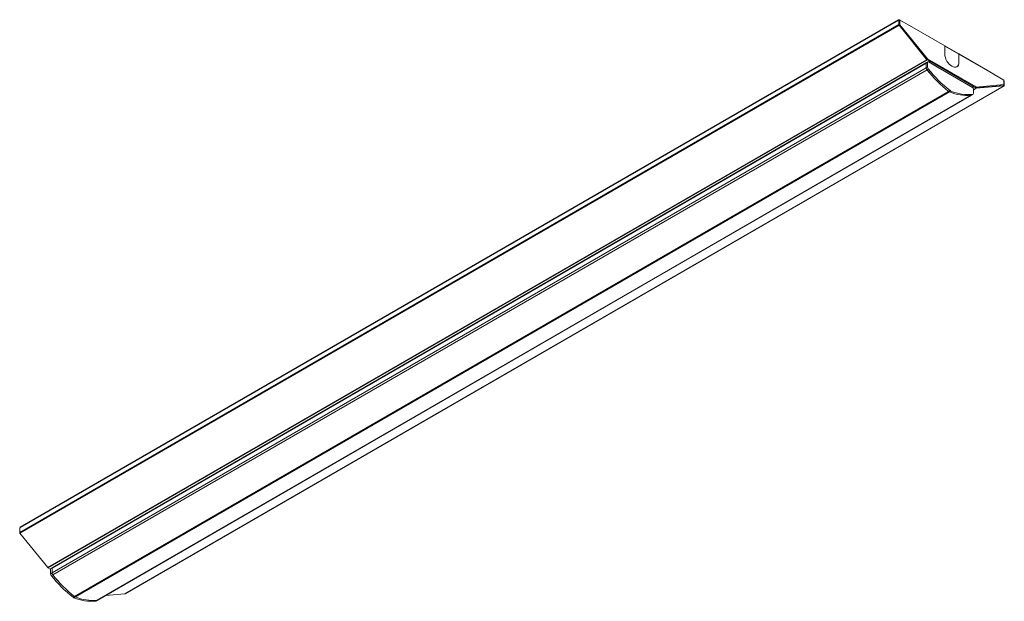
# Model space of a CAD drawing. Units: millimetres. Extents: x 234.9 to 284.4, y 60.9 to 90.1.
import ezdxf

# ---------------------------------------------------------------- set-up
doc = ezdxf.new("R2010")
doc.units = ezdxf.units.MM

msp = doc.modelspace()

# ---------------------------------------------------------------- linework, layer by layer
at = {"color": 8, "linetype": 'Continuous', "lineweight": 0}
for p, q in [((279.097, 90.095), (234.946, 64.607)), ((279.126, 90.095), (279.115, 90.089)), ((279.133, 90.099), (279.133, 90.07)), ((279.175, 90.099), (279.175, 89.87)), ((279.119, 89.873), (234.924, 64.36)), ((279.133, 89.836), (234.939, 64.324)), ((279.133, 90.07), (279.119, 90.079)), ((279.119, 89.873), (279.133, 89.865)), ((279.147, 89.862), (279.133, 89.87)), ((279.14, 89.847), (279.133, 89.836)), ((279.175, 89.87), (279.161, 89.862)), ((279.178, 89.862), (280.555, 88.153)), ((279.642, 89.83), (279.642, 89.83)), ((281.431, 88.797), (279.663, 89.817)), ((282.134, 88.387), (281.431, 88.793)), ((280.526, 88.107), (236.332, 62.594)), ((280.526, 88.107), (280.533, 88.117)), ((280.54, 88.111), (280.54, 88.094)), ((280.542, 88.11), (282.984, 86.7)), ((280.562, 88.147), (283.007, 86.736)), ((283.906, 87.368), (282.138, 88.389)), ((280.54, 88.094), (236.346, 62.581)), ((280.497, 87.935), (236.551, 62.565)), ((236.551, 62.331), (280.497, 87.7)), ((280.569, 87.976), (280.497, 87.935)), ((280.497, 87.696), (280.569, 87.736)), ((280.603, 87.647), (280.532, 87.605)), ((280.657, 88.027), (280.657, 88.044)), ((282.134, 87.978), (282.138, 87.98)), ((280.536, 87.601), (236.589, 62.231)), ((284.408, 86.791), (240.214, 61.279)), ((282.235, 87.054), (282.235, 87.054)), ((282.849, 86.741), (282.849, 86.758)), ((283, 86.674), (282.866, 86.597)), ((283.014, 86.67), (282.866, 86.585)), ((282.884, 86.758), (282.884, 86.741)), ((283, 86.674), (283, 86.691)), ((283.004, 86.694), (284.379, 86.814)), ((283.007, 86.689), (283.014, 86.67)), ((283.014, 86.734), (284.391, 86.853)), ((284.408, 86.82), (284.388, 86.808)), ((284.394, 86.858), (284.39, 86.856)), ((284.394, 86.858), (284.394, 87.086)), ((284.408, 86.791), (284.401, 86.81)), ((284.422, 87.017), (284.408, 87.025)), ((284.408, 86.82), (284.422, 86.811)), ((237.676, 61.145), (281.623, 86.514)), ((281.67, 86.487), (237.723, 61.117)), ((238.811, 60.949), (282.757, 86.318)), ((281.623, 86.514), (281.694, 86.556)), ((281.741, 86.529), (281.67, 86.487)), ((282.761, 86.319), (282.831, 86.36)), ((236.551, 62.565), (236.481, 62.524)), ((236.481, 62.285), (236.551, 62.326)), ((236.585, 62.236), (236.515, 62.195)), ((237.606, 61.104), (237.676, 61.145)), ((237.723, 61.117), (237.653, 61.077)), ((238.743, 60.909), (238.814, 60.949))]:
    msp.add_line(p, q, dxfattribs=at)
at = {"color": 7, "linetype": 'Continuous', "lineweight": 15}
for p, q in [((279.106, 90.113), (234.954, 64.625)), ((279.097, 90.087), (279.097, 90.095)), ((279.097, 90.087), (279.101, 90.089)), ((279.128, 90.082), (279.113, 90.09)), ((279.133, 90.099), (279.115, 90.089)), ((279.141, 90.102), (279.126, 90.111)), ((279.126, 90.095), (279.126, 90.095)), ((279.663, 89.817), (279.175, 90.099)), ((279.119, 89.873), (279.119, 90.079)), ((279.133, 89.865), (279.133, 90.07)), ((280.526, 88.107), (279.133, 89.836)), ((279.135, 89.855), (279.147, 89.862)), ((280.533, 88.117), (279.14, 89.847)), ((279.155, 89.844), (279.147, 89.837)), ((279.155, 89.844), (279.149, 89.835)), ((279.178, 89.862), (279.164, 89.854)), ((279.642, 89.83), (279.642, 89.83)), ((281.425, 88.811), (279.657, 89.831)), ((282.129, 88.398), (281.43, 88.801)), ((281.431, 88.797), (281.431, 88.389)), ((280.542, 88.126), (280.532, 88.118)), ((280.657, 88.044), (280.54, 88.111)), ((280.542, 88.126), (280.542, 88.11)), ((280.542, 88.11), (280.542, 88.11)), ((280.562, 88.147), (280.548, 88.139)), ((283.899, 87.382), (282.132, 88.402)), ((282.134, 87.978), (282.134, 88.387)), ((282.138, 87.98), (282.138, 88.389)), ((280.508, 87.958), (236.561, 62.588)), ((280.497, 87.935), (280.497, 87.696)), ((280.497, 87.935), (280.497, 87.7)), ((280.579, 87.998), (280.508, 87.958)), ((280.657, 88.027), (280.54, 88.094)), ((280.569, 87.976), (280.569, 87.736)), ((282.831, 86.71), (280.604, 87.996)), ((280.621, 87.986), (280.657, 88.007)), ((280.664, 88.017), (280.664, 88.033)), ((280.67, 87.957), (280.671, 87.958)), ((280.671, 87.958), (281.151, 87.68)), ((280.694, 87.944), (280.694, 87.943)), ((280.734, 87.921), (280.734, 87.921)), ((280.752, 87.911), (280.752, 87.91)), ((280.766, 87.903), (280.766, 87.902)), ((280.992, 87.772), (280.992, 87.772)), ((281.021, 87.756), (281.02, 87.755)), ((281.035, 87.748), (281.034, 87.747)), ((284.394, 87.086), (283.906, 87.368)), ((240.219, 61.28), (284.414, 86.793)), ((282.241, 87.051), (282.721, 86.774)), ((282.402, 86.957), (282.403, 86.958)), ((282.421, 86.947), (282.421, 86.947)), ((282.435, 86.939), (282.435, 86.939)), ((282.599, 86.844), (282.599, 86.845)), ((282.641, 86.82), (282.641, 86.82)), ((282.707, 86.782), (282.707, 86.782)), ((282.721, 86.774), (282.721, 86.774)), ((282.798, 86.729), (282.849, 86.758)), ((282.813, 86.721), (282.849, 86.741)), ((282.866, 86.41), (282.866, 86.65)), ((283, 86.691), (282.884, 86.758)), ((283, 86.674), (282.884, 86.741)), ((282.984, 86.7), (282.984, 86.7)), ((282.997, 86.713), (283.004, 86.694)), ((283.004, 86.694), (282.999, 86.691)), ((283.014, 86.734), (283.006, 86.729)), ((284.401, 86.81), (283.007, 86.689)), ((284.408, 86.791), (283.014, 86.67)), ((284.365, 86.806), (284.379, 86.814)), ((284.394, 86.833), (284.391, 86.832)), ((284.402, 86.845), (284.402, 87.074)), ((284.417, 87.029), (284.403, 87.037)), ((284.408, 87.025), (284.408, 86.82)), ((284.422, 87.017), (284.422, 86.811)), ((238.826, 60.953), (282.767, 86.32)), ((282.757, 86.318), (282.759, 86.319)), ((282.775, 86.323), (282.845, 86.365)), ((234.924, 64.36), (234.924, 64.566)), ((234.942, 64.596), (234.946, 64.598)), ((234.946, 64.598), (234.946, 64.607)), ((236.332, 62.594), (234.939, 64.324)), ((236.462, 62.514), (236.346, 62.581)), ((236.481, 62.285), (236.481, 62.524)), ((236.561, 62.588), (236.491, 62.547)), ((236.551, 62.326), (236.551, 62.565)), ((236.551, 62.565), (236.551, 62.331)), ((238.757, 60.913), (238.828, 60.953)), ((240.214, 61.279), (239.243, 61.194))]:
    msp.add_line(p, q, dxfattribs=at)
at = {"color": 7, "linetype": 'Continuous', "lineweight": 15, "flags": 128}
for points in [[(279.126, 90.095), (279.123, 90.096), (279.12, 90.097), (279.118, 90.097), (279.116, 90.096), (279.114, 90.094), (279.113, 90.092), (279.112, 90.091)], [(279.128, 90.082), (279.128, 90.082), (279.13, 90.08), (279.131, 90.077), (279.132, 90.074), (279.133, 90.07)], [(281.425, 88.811), (281.425, 88.811), (281.427, 88.808), (281.429, 88.805), (281.43, 88.801), (281.431, 88.797)], [(280.562, 88.147), (280.562, 88.149), (280.561, 88.15), (280.56, 88.151), (280.559, 88.153), (280.558, 88.153), (280.557, 88.154), (280.556, 88.154), (280.555, 88.153)], [(281.431, 88.389), (281.438, 88.305), (281.458, 88.217), (281.49, 88.127), (281.534, 88.04), (281.588, 87.958), (281.649, 87.885), (281.715, 87.824), (281.784, 87.776), (281.853, 87.744), (281.92, 87.729), (281.981, 87.732), (282.034, 87.751), (282.078, 87.788), (282.111, 87.84), (282.131, 87.905), (282.138, 87.98)], [(282.121, 88.403), (282.125, 88.404), (282.129, 88.404), (282.132, 88.402), (282.134, 88.4), (282.136, 88.397), (282.138, 88.393), (282.138, 88.389)], [(282.134, 88.387), (282.134, 88.39), (282.133, 88.394), (282.131, 88.396), (282.129, 88.398), (282.129, 88.398)], [(281.151, 87.68), (281.154, 87.678), (281.157, 87.676)], [(283.899, 87.382), (283.899, 87.382), (283.902, 87.38), (283.904, 87.377), (283.905, 87.373), (283.906, 87.368)], [(282.234, 87.055), (282.237, 87.053), (282.241, 87.051)], [(283.007, 86.736), (283.007, 86.737), (283.008, 86.738), (283.009, 86.738), (283.01, 86.738), (283.011, 86.738), (283.012, 86.737), (283.013, 86.735), (283.014, 86.734)], [(284.391, 86.853), (284.39, 86.854), (284.39, 86.856), (284.39, 86.857), (284.391, 86.857), (284.391, 86.858), (284.392, 86.858), (284.393, 86.858), (284.394, 86.858)], [(284.408, 87.025), (284.407, 87.029), (284.406, 87.032), (284.405, 87.035), (284.403, 87.037), (284.403, 87.037)], [(284.417, 87.029), (284.417, 87.029), (284.419, 87.027), (284.421, 87.024), (284.422, 87.021), (284.422, 87.017)], [(282.775, 86.323), (282.768, 86.32), (282.761, 86.319)], [(238.757, 60.913), (238.751, 60.911), (238.743, 60.909)], [(238.826, 60.953), (238.819, 60.95), (238.811, 60.949)]]:
    msp.add_lwpolyline(points, dxfattribs=at)
at = {"color": 7, "linetype": 'Continuous', "lineweight": 15}
for centre, radius, start, end in [((279.115, 90.098), 0.0175, 50.7968, 189.2132), ((279.108, 90.08), 0.0109, 350.7886, 129.2053), ((279.154, 90.058), 0.0461, 62.6077, 117.3911), ((279.18, 89.876), 0.0614, 182.6429, 219.83), ((279.154, 89.829), 0.0461, 62.6077, 117.3911), ((279.163, 89.866), 0.0307, 182.6438, 219.8291), ((279.154, 89.848), 0.0154, 62.6034, 117.3917), ((279.158, 89.856), 0.00659, 341.307, 61.1644), ((279.172, 89.864), 0.00659, 341.307, 61.1644), ((279.65, 89.819), 0.0131, 350.782, 129.204), ((280.567, 88.139), 0.052, 218.0427, 238.9003), ((280.554, 88.133), 0.026, 218.0424, 238.9003), ((280.54, 88.139), 0.0078, 2.9456, 40.2086), ((280.521, 87.938), 0.0239, 123.5342, 187.3038), ((280.522, 87.938), 0.025, 125.4409, 185.8716), ((280.666, 87.708), 0.169, 182.6193, 219.4534), ((280.651, 87.703), 0.153, 182.6166, 219.4111), ((280.59, 87.979), 0.0215, 50.7968, 189.214), ((280.72, 87.743), 0.152, 182.6167, 219.411), ((285.651, 91.603), 6.414, 218.0866, 231.899), ((280.651, 88.032), 0.0126, 5.7007, 65.6188), ((280.653, 88.017), 0.0109, 290.7817, 69.2139), ((281.889, 87.951), 0.247, 305.0349, 6.2773), ((285.581, 91.563), 6.415, 218.0866, 231.899), ((285.579, 91.56), 6.412, 218.1329, 231.9014), ((282.79, 86.646), 0.0755, 2.6055, 57.3945), ((282.866, 86.724), 0.0384, 62.6111, 117.3904), ((282.866, 86.707), 0.0384, 62.6111, 117.3904), ((283.007, 86.701), 0.0123, 237.6674, 272.2247), ((283.013, 86.695), 0.0246, 237.6675, 272.224), ((284.387, 87.073), 0.0151, 5.7193, 65.6077), ((284.389, 86.845), 0.0131, 290.7828, 69.2209), ((284.399, 86.818), 0.00879, 280.3723, 9.2709), ((284.405, 86.809), 0.0176, 280.3704, 9.2727), ((281.739, 86.662), 0.188, 231.6692, 248.3362), ((282.567, 88.684), 2.373, 247.7792, 274.675), ((282.568, 88.686), 2.375, 247.7888, 274.5703), ((281.81, 86.703), 0.187, 231.669, 248.3364), ((282.638, 88.725), 2.372, 247.7792, 274.675), ((282.822, 86.403), 0.0438, 281.6454, 9.1194), ((234.963, 64.564), 0.0384, 122.6053, 177.3931), ((234.986, 64.363), 0.0614, 182.6429, 219.83), ((234.965, 64.609), 0.0194, 124.4397, 186.8714), ((236.373, 62.626), 0.052, 218.0427, 238.9003), ((236.48, 62.547), 0.0372, 242.389, 271.6149), ((236.505, 62.527), 0.0248, 126.2099, 185.5753), ((236.576, 62.568), 0.0252, 126.2097, 185.5757), ((236.575, 62.568), 0.0243, 124.5081, 186.8043), ((236.632, 62.292), 0.152, 182.6167, 219.411), ((241.563, 66.152), 6.414, 218.0866, 231.899), ((236.719, 62.338), 0.169, 182.6193, 219.4534), ((236.704, 62.333), 0.153, 182.6166, 219.4111), ((241.635, 66.193), 6.415, 218.0866, 231.899), ((241.632, 66.19), 6.412, 218.1329, 231.9014), ((237.722, 61.251), 0.187, 231.669, 248.3364), ((238.55, 63.273), 2.372, 247.7792, 274.675), ((237.793, 61.292), 0.188, 231.6692, 248.3362), ((238.621, 63.314), 2.373, 247.7792, 274.675), ((238.621, 63.316), 2.375, 247.7888, 274.5703), ((238.811, 60.983), 0.0343, 275.3866, 314.514), ((240.213, 61.292), 0.0139, 274.21, 299.9333)]:
    msp.add_arc(centre, radius, start, end, dxfattribs=at)
for points, knots in [([(279.149, 89.835), (279.152, 89.836), (279.157, 89.84), (279.165, 89.847), (279.173, 89.855), (279.177, 89.86), (279.178, 89.862)], [0, 0, 0, 0, 0.209835, 0.473235, 0.736617, 1, 1, 1, 1]), ([(279.155, 89.844), (279.155, 89.844), (279.157, 89.846), (279.16, 89.849), (279.163, 89.852), (279.164, 89.853), (279.164, 89.854)], [0, 0, 0, 0, 0.25, 0.499922, 0.749999, 1, 1, 1, 1]), ([(280.555, 88.153), (280.553, 88.151), (280.55, 88.147), (280.541, 88.139), (280.532, 88.133), (280.527, 88.129), (280.524, 88.128)], [0, 0, 0, 0, 0.263383, 0.526765, 0.790165, 1, 1, 1, 1]), ([(280.542, 88.11), (280.545, 88.112), (280.55, 88.116), (280.557, 88.126), (280.561, 88.137), (280.562, 88.144), (280.562, 88.147)], [0, 0, 0, 0, 0.249988, 0.500004, 0.750001, 1, 1, 1, 1]), ([(280.542, 88.126), (280.543, 88.127), (280.544, 88.128), (280.546, 88.132), (280.548, 88.135), (280.548, 88.138), (280.548, 88.139)], [0, 0, 0, 0, 0.25, 0.499922, 0.749999, 1, 1, 1, 1]), ([(283.007, 86.736), (283.007, 86.732), (283.006, 86.726), (283, 86.715), (282.993, 86.705), (282.987, 86.702), (282.984, 86.7)], [0, 0, 0, 0, 0.249999, 0.499996, 0.750012, 1, 1, 1, 1]), ([(283.004, 86.694), (283.007, 86.696), (283.012, 86.7), (283.016, 86.711), (283.017, 86.723), (283.015, 86.73), (283.014, 86.734)], [0, 0, 0, 0, 0.249988, 0.500003, 0.750002, 1, 1, 1, 1]), ([(284.391, 86.853), (284.392, 86.849), (284.393, 86.842), (284.392, 86.83), (284.387, 86.82), (284.382, 86.816), (284.379, 86.814)], [0, 0, 0, 0, 0.249999, 0.499997, 0.750012, 1, 1, 1, 1])]:
    msp.add_open_spline(points, degree=3, knots=knots, dxfattribs=at)

doc.saveas('drawing.dxf')
